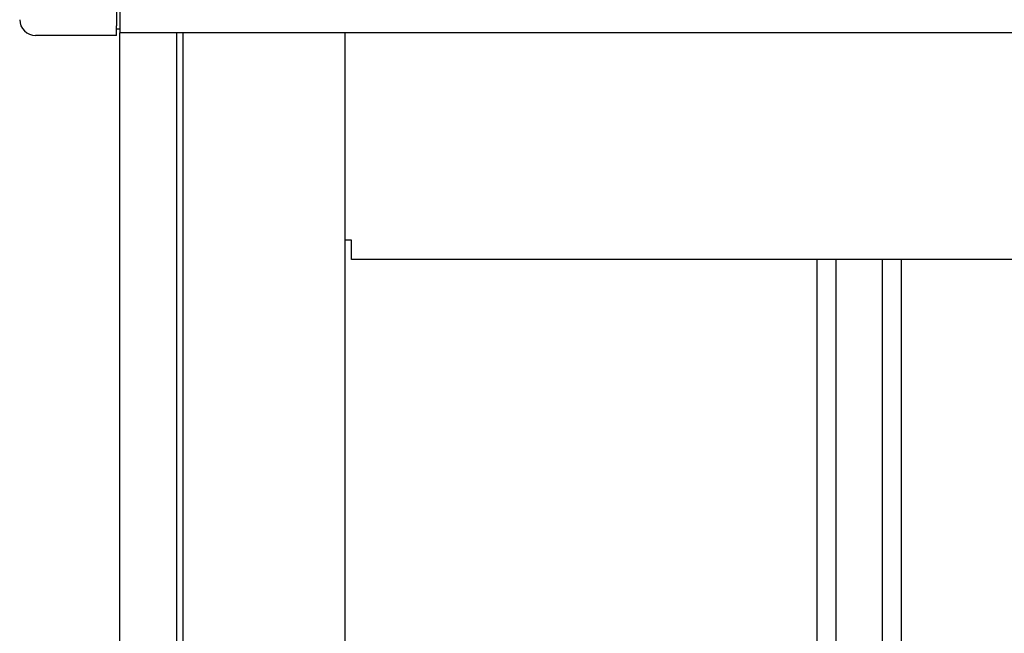
# Model space of a CAD drawing. Extents: x 543 to 20478, y 167 to 14052.
# Drawn here: x 1680 to 1990, y 12941 to 13135 of the extents above; entities that cross this region are included whole.
import ezdxf

# ---------------------------------------------------------------- set-up
doc = ezdxf.new("R2010")
doc.units = 0
doc.header["$LTSCALE"] = 50
doc.header["$MEASUREMENT"] = 0
for name, color, linetype in [('壁パネル', 3, 'CONTINUOUS'), ('柱前', 3, 'CONTINUOUS'), ('桁前', 2, 'CONTINUOUS'), ('鼻隠し前', 2, 'CONTINUOUS'), ('鼻隠し前コーナー樹脂', 4, 'CONTINUOUS')]:
    doc.layers.add(name, color=color, linetype=linetype)

msp = doc.modelspace()

# ---------------------------------------------------------------- linework, layer by layer
at = {"layer": '壁パネル'}
for p, q in [((1930.79, 10962.2), (1930.79, 13059.2)), ((1936.79, 10962.2), (1936.79, 13059.2)), ((1951.43, 10962.2), (1951.43, 13059.2)), ((1957.43, 10962.2), (1957.43, 13059.2))]:
    msp.add_line(p, q, dxfattribs=at)
at = {"layer": '柱前'}
for p, q in [((1711.09, 10912.2), (1711.09, 13130.62)), ((1729.09, 10912.2), (1729.09, 13130.62)), ((1731.09, 10912.2), (1731.09, 13130.62)), ((1782.09, 10936.2), (1782.09, 13130.62))]:
    msp.add_line(p, q, dxfattribs=at)
at = {"layer": '桁前'}
for p, q in [((1784.09, 13065.2), (1782.09, 13065.2)), ((1784.09, 13059.2), (1784.09, 13065.2)), ((5255.09, 13059.2), (1784.09, 13059.2))]:
    msp.add_line(p, q, dxfattribs=at)
at = {"layer": '鼻隠し前'}
for p in [(1711.09, 13271.39), (5298.09, 13130.62)]:
    msp.add_line(p, (1711.09, 13130.62), dxfattribs=at)
at = {"layer": '鼻隠し前コーナー樹脂', "linetype": 'Continuous'}
for p, q in [((1710.09, 13166.55), (1710.09, 13132.85)), ((1710.09, 13129.75), (1710.09, 13132.85)), ((1710.09, 13129.75), (1684.59, 13129.75)), ((1711.09, 13131.75), (1710.09, 13131.75))]:
    msp.add_line(p, q, dxfattribs=at)
msp.add_arc((1684.59, 13134.75), 5, 180, 270, dxfattribs=at)

doc.saveas('drawing.dxf')
